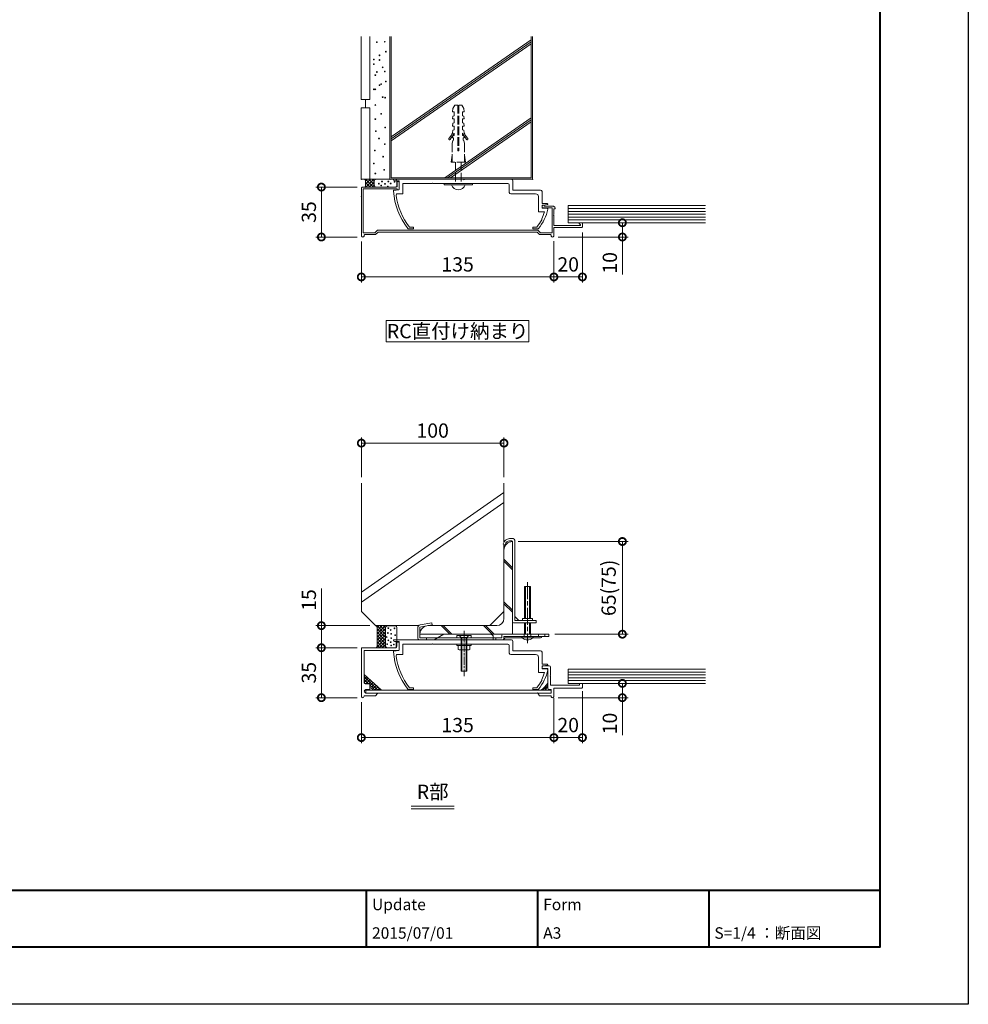
# Model space of a CAD drawing. Units: millimetres. Extents: x 0 to 1680, y 0 to 1188.
# Drawn here: x 1015 to 1680, y 0 to 690 of the extents above; entities that cross this region are included whole.
import ezdxf
from ezdxf.enums import TextEntityAlignment as Align

# ---------------------------------------------------------------- set-up
doc = ezdxf.new("R2010")
doc.units = ezdxf.units.MM
for name, pattern in [('AM_ISO02W050', [7.5, 6, -1.5]), ('AM_ISO08W050', [18, 12, -1.5, 3, -1.5]), ('AM_ISO08W050x2', [9, 6, -0.75, 1.5, -0.75])]:
    doc.linetypes.add(name, pattern=pattern)
for name, color, linetype, lineweight in [('AM_0', 7, 'Continuous', 18), ('AM_1', 14, 'Continuous', 40), ('AM_2', 40, 'Continuous', 9), ('AM_3', 6, 'AM_ISO02W050', 9), ('AM_5', 3, 'Continuous', 9), ('AM_7', 4, 'AM_ISO08W050', 9)]:
    doc.layers.add(name, color=color, linetype=linetype, lineweight=lineweight)
doc.layers.add('AM_VIEWS', color=1, linetype='Continuous', lineweight=25, plot=False)
doc.styles.add('ゴシック', font='txt')
doc.dimstyles.new('VF$0', dxfattribs={"dimtxt": 10, "dimasz": 10, "dimexe": 4, "dimexo": 4, "dimgap": 2.5, "dimtad": 3, "dimdsep": 46, "dimtxsty": 'ゴシック', "dimblk": 'DOTSMALL', "dimcen": 0, "dimclrd": 256, "dimclre": 256, "dimclrt": 2, "dimadec": 0, "dimazin": 2, "dimtp": 0.1, "dimtm": 0.1, "dimtfac": 0.71, "dimtmove": 0, "dimatfit": 3, "dimldrblk": 'OPEN30', "dimfxl": 1, "dimtfill": 1, "dimtfillclr": 256, "dimlwd": -1, "dimlwe": -1, "dimarcsym": 0})

# ---------------------------------------------------------------- blocks, each defined once
blk = doc.blocks.new('A1枠（1：4）DL用 New')
at = {"layer": 'AM_1'}
for p, q in [((-194.5, -128.5), (194.5, -128.5)), ((104.5, -128.5), (104.5, -138.5)), ((134.5, -128.5), (134.5, -138.5)), ((164.5, -128.5), (164.5, -138.5))]:
    blk.add_line(p, q, dxfattribs=at)
blk.add_lwpolyline([(-194.5, -138.5), (-194.5, 138.5), (194.5, 138.5), (194.5, -138.5)], close=True, dxfattribs=at)
at = {"layer": 'AM_VIEWS'}
blk.add_lwpolyline([(-210, -148.5), (-210, 148.5), (210, 148.5), (210, -148.5)], close=True, dxfattribs=at)
at = {"layer": 'AM_0', "style": 'ゴシック'}
for s, p in [('Update', (105.5, -131)), ('Form', (135.5, -131)), ('2015/07/01', (105.5, -136)), ('A3', (135.5, -136)), ('S=1/4 ：断面図', (165.5, -136))]:
    blk.add_text(s, height=2, dxfattribs=at).set_placement(p, align=Align.MIDDLE_LEFT)
blk = doc.blocks.new('躯体')
at = {"layer": 'AM_2'}
for p, q in [((0, 100), (0, 56)), ((6, 100), (6, 56)), ((20, 100), (20, 0)), ((21, 100), (21, 1)), ((21, 29.85), (119, 97.85)), ((119, 100), (119, 1)), ((120, 100), (120, 0)), ((21, 28.44), (119, 96.44)), ((21, 27.02), (119, 95.02)), ((0, 56), (6, 56)), ((3, 56), (3, 50)), ((0, 50), (6, 50)), ((0, 50), (0, 0)), ((6, 50), (6, 0)), ((58.47, 1), (119, 43)), ((60.51, 1), (119, 41.59)), ((62.55, 1), (119, 40.17)), ((0, 0), (120, 0)), ((21, 1), (119, 1))]:
    blk.add_line(p, q, dxfattribs=at)
for centre in [(16.4, 96.43), (10.9, 96.06), (8.71, 83.97), (12.73, 83.63), (12.74, 86.9), (17.13, 89.46), (8.7, 80.7), (14.94, 78.47), (9.81, 72.98), (10.9, 75.18), (16.4, 75.54), (8.7, 63.08), (9.81, 63.08), (12.73, 66.02), (13.84, 66.75), (17.13, 68.58), (14.93, 57.59), (16.77, 57.22), (9.8, 52.09), (9.8, 42.2), (13.83, 45.86), (16.76, 36.34), (10.17, 33.77), (12.37, 28.64), (16.4, 24.61), (9.44, 20.21), (15.3, 15.82), (8.7, 11.05), (16.03, 6.66), (9.8, 4.09)]:
    blk.add_circle(centre, 0.27, dxfattribs=at)
for p in [(0, 0), (0, 0), (20, 0), (119, 1), (120, 0), (0, -12)]:
    blk.add_point(p, dxfattribs=at)
blk = doc.blocks.new('B-706')
at = {"layer": 'AM_0'}
for p, q in [((-10, 1), (10, 1)), ((-10, 1), (-10, 0)), ((10, 1), (10, 0))]:
    blk.add_line(p, q, dxfattribs=at)
blk.add_arc((0, -0.41), 4.91, 16.6513, 163.3487, dxfattribs=at)
at = {"layer": 'AM_3'}
for p, q in [((-2, -15), (-2, 0)), ((2, -15), (2, 0)), ((-5, -15), (5, -15)), ((-4.4, -20), (-5, -15)), ((-4.4, -28), (-4.4, -15)), ((4.4, -28), (4.4, -15)), ((4.4, -20), (5, -15)), ((-0.4, -23), (0.4, -23)), ((-0.4, -55), (-0.4, -23)), ((0.4, -55), (0.4, -23)), ((-3.85, -30.2), (-4.4, -28)), ((-4, -32.1), (-3.35, -32.1)), ((-3.8, -33.6), (-4, -32.1)), ((-3.35, -30.5), (-3.85, -30.2)), ((-3.8, -33.6), (-3, -33.6)), ((-3.35, -32.1), (-3.35, -30.5)), ((-3, -35.4), (-3, -33.6)), ((3, -35.4), (3, -33.6)), ((3, -33.6), (3.8, -33.6)), ((3.35, -30.5), (3.85, -30.2)), ((3.35, -32.1), (3.35, -30.5)), ((3.35, -32.1), (4, -32.1)), ((3.8, -33.6), (4, -32.1)), ((3.85, -30.2), (4.4, -28)), ((-4, -40.33), (-3, -40.33)), ((-3.75, -42.33), (-4, -40.33)), ((-3.75, -37.4), (-3.98, -35.56)), ((-3, -37.7), (-3.75, -37.4)), ((-3, -40.33), (-3, -37.7)), ((3, -37.7), (3.75, -37.4)), ((3, -40.33), (3, -37.7)), ((3, -40.33), (4, -40.33)), ((3.75, -37.4), (3.98, -35.56)), ((3.75, -42.33), (4, -40.33)), ((-4, -45.27), (-3, -45.27)), ((-3.75, -47.27), (-4, -45.27)), ((-3, -42.63), (-3.75, -42.33)), ((-3, -47.57), (-3.75, -47.27)), ((-3, -45.27), (-3, -42.63)), ((-3, -50.2), (-3, -47.57)), ((3, -42.63), (3.75, -42.33)), ((3, -45.27), (3, -42.63)), ((3, -45.27), (4, -45.27)), ((3, -47.57), (3.75, -47.27)), ((3, -50.2), (3, -47.57)), ((3.75, -47.27), (4, -45.27)), ((-3.75, -52.5), (-4.1, -50.2)), ((-4.1, -50.2), (-3, -50.2)), ((-2.5, -55), (-3.75, -52.5)), ((-2.5, -55), (-0.4, -55)), ((0.4, -55), (2.5, -55)), ((2.5, -55), (3.75, -52.5)), ((3, -50.2), (4.1, -50.2)), ((3.75, -52.5), (4.1, -50.2))]:
    blk.add_line(p, q, dxfattribs=at)
for centre, radius, start, end in [((-6.19, -31.19), 0.5, 37.40801, 217.40801), ((-30.02, -49.42), 29.5, 28.01562, 37.40801), ((-30.02, -49.42), 30.5, 27.62583, 37.40801), ((30.02, -49.42), 30.5, 142.59199, 152.37417), ((30.02, -49.42), 29.5, 142.59199, 151.98439), ((6.19, -31.19), 0.5, 322.59199, 142.59199)]:
    blk.add_arc(centre, radius, start, end, dxfattribs=at)
blk = doc.blocks.new('_DotSmall')
at = {"color": 0, "linetype": 'ByBlock', "const_width": 0.5}
blk.add_lwpolyline([(-0.0625, 0, 1), (0.0625, 0, 1)], format="xyb", close=True, dxfattribs=at)
blk = doc.blocks.new('*D46')
at = {"layer": 'AM_5', "transparency": 16777216}
for p, q in [((1409.5, 541.2), (1409.5, 506)), ((1389.5, 535), (1389.5, 506)), ((1389.5, 510), (1409.5, 510))]:
    blk.add_line(p, q, dxfattribs=at)
at = {"layer": 'Defpoints', "color": 0, "transparency": 16777216}
for p in [(1389.5, 539), (1409.5, 545.2), (1409.5, 510)]:
    blk.add_point(p, dxfattribs=at)
at = {"layer": 'AM_5', "transparency": 16777216, "xscale": 10, "yscale": 10, "zscale": 10, "rotation": 180}
blk.add_blockref('_DotSmall', (1389.5, 510), dxfattribs=at)
at = {"layer": 'AM_5', "transparency": 16777216, "xscale": 10, "yscale": 10, "zscale": 10}
blk.add_blockref('_DotSmall', (1409.5, 510), dxfattribs=at)
at = {"layer": 'AM_5', "color": 2, "transparency": 16777216, "insert": (1399.5, 517.5), "char_height": 10, "attachment_point": 5, "style": 'ゴシック', "bg_fill": 3, "box_fill_scale": 1.1, "bg_fill_color": 256, "bg_fill_true_color": 13158600, "bg_fill_transparency": 0}
blk.add_mtext('20', dxfattribs=at)
blk = doc.blocks.new('_Open30')
at = {"color": 0, "linetype": 'ByBlock', "lineweight": -2}
for p, q in [((-1, 0.268), (0, 0)), ((0, 0), (-1, -0.268)), ((0, 0), (-1, 0))]:
    blk.add_line(p, q, dxfattribs=at)
blk = doc.blocks.new('*D47')
at = {"layer": 'AM_5', "transparency": 16777216}
for p, q in [((1254.5, 534.9), (1254.5, 506)), ((1389.5, 535), (1389.5, 506)), ((1254.5, 510), (1389.5, 510))]:
    blk.add_line(p, q, dxfattribs=at)
at = {"layer": 'Defpoints', "color": 0, "transparency": 16777216}
for p in [(1254.5, 538.9), (1389.5, 539), (1389.5, 510)]:
    blk.add_point(p, dxfattribs=at)
at = {"layer": 'AM_5', "transparency": 16777216, "xscale": 10, "yscale": 10, "zscale": 10, "rotation": 180}
blk.add_blockref('_DotSmall', (1254.5, 510), dxfattribs=at)
at = {"layer": 'AM_5', "transparency": 16777216, "xscale": 10, "yscale": 10, "zscale": 10}
blk.add_blockref('_DotSmall', (1389.5, 510), dxfattribs=at)
at = {"layer": 'AM_5', "color": 2, "transparency": 16777216, "insert": (1322, 517.5), "char_height": 10, "attachment_point": 5, "style": 'ゴシック', "bg_fill": 3, "box_fill_scale": 1.1, "bg_fill_color": 256, "bg_fill_true_color": 13158600, "bg_fill_transparency": 0}
blk.add_mtext('135', dxfattribs=at)
blk = doc.blocks.new('*D48')
at = {"layer": 'AM_5', "transparency": 16777216}
for p, q in [((1251.5, 573), (1222.5, 573)), ((1226.5, 573), (1226.5, 538)), ((1251.5, 538), (1222.5, 538))]:
    blk.add_line(p, q, dxfattribs=at)
at = {"layer": 'Defpoints', "color": 0, "transparency": 16777216}
for p in [(1255.5, 573), (1226.5, 538), (1255.5, 538)]:
    blk.add_point(p, dxfattribs=at)
at = {"layer": 'AM_5', "transparency": 16777216, "xscale": 10, "yscale": 10, "zscale": 10}
for p, rotation in [((1226.5, 573), 90), ((1226.5, 538), 270)]:
    blk.add_blockref('_DotSmall', p, dxfattribs=dict(at, rotation=rotation))
at = {"layer": 'AM_5', "color": 2, "transparency": 16777216, "insert": (1219, 555.5), "char_height": 10, "attachment_point": 5, "rotation": 90, "style": 'ゴシック', "bg_fill": 3, "box_fill_scale": 1.1, "bg_fill_color": 256, "bg_fill_true_color": 13158600, "bg_fill_transparency": 0}
blk.add_mtext('35', dxfattribs=at)
blk = doc.blocks.new('*D49')
at = {"layer": 'AM_5', "transparency": 16777216}
for p, q in [((1437.5, 548), (1437.5, 538)), ((1392.5, 538), (1441.5, 538)), ((1437.5, 538), (1437.5, 511.78))]:
    blk.add_line(p, q, dxfattribs=at)
at = {"layer": 'Defpoints', "color": 0, "transparency": 16777216}
for p in [(1409.5, 548), (1388.5, 538), (1437.5, 538)]:
    blk.add_point(p, dxfattribs=at)
at = {"layer": 'AM_5', "transparency": 16777216, "xscale": 10, "yscale": 10, "zscale": 10}
for p, rotation in [((1437.5, 548), 90), ((1437.5, 538), 270)]:
    blk.add_blockref('_DotSmall', p, dxfattribs=dict(at, rotation=rotation))
at = {"layer": 'AM_5', "color": 2, "transparency": 16777216, "insert": (1430, 519.89), "char_height": 10, "attachment_point": 5, "rotation": 90, "style": 'ゴシック', "bg_fill": 3, "box_fill_scale": 1.1, "bg_fill_color": 256, "bg_fill_true_color": 13158600, "bg_fill_transparency": 0}
blk.add_mtext('10', dxfattribs=at)
blk = doc.blocks.new('*D50')
at = {"layer": 'AM_5', "transparency": 16777216}
for p, q in [((1389.5, 214.75), (1389.5, 183)), ((1409.5, 219.5), (1409.5, 183)), ((1389.5, 187), (1409.5, 187))]:
    blk.add_line(p, q, dxfattribs=at)
at = {"layer": 'Defpoints', "color": 0, "transparency": 16777216}
for p in [(1409.5, 223.5), (1389.5, 218.75), (1409.5, 187)]:
    blk.add_point(p, dxfattribs=at)
at = {"layer": 'AM_5', "transparency": 16777216, "xscale": 10, "yscale": 10, "zscale": 10, "rotation": 180}
blk.add_blockref('_DotSmall', (1389.5, 187), dxfattribs=at)
at = {"layer": 'AM_5', "transparency": 16777216, "xscale": 10, "yscale": 10, "zscale": 10}
blk.add_blockref('_DotSmall', (1409.5, 187), dxfattribs=at)
at = {"layer": 'AM_5', "color": 2, "transparency": 16777216, "insert": (1399.5, 194.5), "char_height": 10, "attachment_point": 5, "style": 'ゴシック', "bg_fill": 3, "box_fill_scale": 1.1, "bg_fill_color": 256, "bg_fill_true_color": 13158600, "bg_fill_transparency": 0}
blk.add_mtext('20', dxfattribs=at)
blk = doc.blocks.new('*D51')
at = {"layer": 'AM_5', "transparency": 16777216}
for p, q in [((1254.5, 211.9), (1254.5, 183)), ((1389.5, 211.9), (1389.5, 183)), ((1254.5, 187), (1389.5, 187))]:
    blk.add_line(p, q, dxfattribs=at)
at = {"layer": 'Defpoints', "color": 0, "transparency": 16777216}
for p in [(1254.5, 215.9), (1389.5, 215.9), (1389.5, 187)]:
    blk.add_point(p, dxfattribs=at)
at = {"layer": 'AM_5', "transparency": 16777216, "xscale": 10, "yscale": 10, "zscale": 10, "rotation": 180}
blk.add_blockref('_DotSmall', (1254.5, 187), dxfattribs=at)
at = {"layer": 'AM_5', "transparency": 16777216, "xscale": 10, "yscale": 10, "zscale": 10}
blk.add_blockref('_DotSmall', (1389.5, 187), dxfattribs=at)
at = {"layer": 'AM_5', "color": 2, "transparency": 16777216, "insert": (1322, 194.5), "char_height": 10, "attachment_point": 5, "style": 'ゴシック', "bg_fill": 3, "box_fill_scale": 1.1, "bg_fill_color": 256, "bg_fill_true_color": 13158600, "bg_fill_transparency": 0}
blk.add_mtext('135', dxfattribs=at)
blk = doc.blocks.new('*D52')
at = {"layer": 'AM_5', "transparency": 16777216}
for p, q in [((1226.5, 265.5), (1226.5, 291.46)), ((1260.5, 265.5), (1222.5, 265.5)), ((1226.5, 250), (1226.5, 265.5)), ((1251.5, 250), (1222.5, 250))]:
    blk.add_line(p, q, dxfattribs=at)
at = {"layer": 'Defpoints', "color": 0, "transparency": 16777216}
for p in [(1226.5, 265.5), (1264.5, 265.5), (1255.5, 250)]:
    blk.add_point(p, dxfattribs=at)
at = {"layer": 'AM_5', "transparency": 16777216, "xscale": 10, "yscale": 10, "zscale": 10}
for p, rotation in [((1226.5, 265.5), 90), ((1226.5, 250), 270)]:
    blk.add_blockref('_DotSmall', p, dxfattribs=dict(at, rotation=rotation))
at = {"layer": 'AM_5', "color": 2, "transparency": 16777216, "insert": (1219, 283.48), "char_height": 10, "attachment_point": 5, "rotation": 90, "style": 'ゴシック', "bg_fill": 3, "box_fill_scale": 1.1, "bg_fill_color": 256, "bg_fill_true_color": 13158600, "bg_fill_transparency": 0}
blk.add_mtext('15', dxfattribs=at)
blk = doc.blocks.new('*D53')
at = {"layer": 'AM_5', "transparency": 16777216}
for p, q in [((1251.5, 250), (1222.5, 250)), ((1226.5, 250), (1226.5, 215)), ((1251.5, 215), (1222.5, 215))]:
    blk.add_line(p, q, dxfattribs=at)
at = {"layer": 'Defpoints', "color": 0, "transparency": 16777216}
for p in [(1255.5, 250), (1226.5, 215), (1255.5, 215)]:
    blk.add_point(p, dxfattribs=at)
at = {"layer": 'AM_5', "transparency": 16777216, "xscale": 10, "yscale": 10, "zscale": 10}
for p, rotation in [((1226.5, 250), 90), ((1226.5, 215), 270)]:
    blk.add_blockref('_DotSmall', p, dxfattribs=dict(at, rotation=rotation))
at = {"layer": 'AM_5', "color": 2, "transparency": 16777216, "insert": (1219, 232.5), "char_height": 10, "attachment_point": 5, "rotation": 90, "style": 'ゴシック', "bg_fill": 3, "box_fill_scale": 1.1, "bg_fill_color": 256, "bg_fill_true_color": 13158600, "bg_fill_transparency": 0}
blk.add_mtext('35', dxfattribs=at)
blk = doc.blocks.new('*D54')
at = {"layer": 'AM_5', "transparency": 16777216}
for p, q in [((1413.5, 225), (1441.5, 225)), ((1437.5, 225), (1437.5, 215)), ((1392.5, 215), (1441.5, 215)), ((1437.5, 215), (1437.5, 188.78))]:
    blk.add_line(p, q, dxfattribs=at)
at = {"layer": 'Defpoints', "color": 0, "transparency": 16777216}
for p in [(1409.5, 225), (1388.5, 215), (1437.5, 215)]:
    blk.add_point(p, dxfattribs=at)
at = {"layer": 'AM_5', "transparency": 16777216, "xscale": 10, "yscale": 10, "zscale": 10}
for p, rotation in [((1437.5, 225), 90), ((1437.5, 215), 270)]:
    blk.add_blockref('_DotSmall', p, dxfattribs=dict(at, rotation=rotation))
at = {"layer": 'AM_5', "color": 2, "transparency": 16777216, "insert": (1430, 196.89), "char_height": 10, "attachment_point": 5, "rotation": 90, "style": 'ゴシック', "bg_fill": 3, "box_fill_scale": 1.1, "bg_fill_color": 256, "bg_fill_true_color": 13158600, "bg_fill_transparency": 0}
blk.add_mtext('10', dxfattribs=at)
blk = doc.blocks.new('*D55')
at = {"layer": 'AM_5', "transparency": 16777216}
for p, q in [((1364.5, 324.5), (1441.5, 324.5)), ((1437.5, 259.5), (1437.5, 324.5)), ((1390.25, 259.5), (1441.5, 259.5))]:
    blk.add_line(p, q, dxfattribs=at)
at = {"layer": 'Defpoints', "color": 0, "transparency": 16777216}
for p in [(1360.5, 324.5), (1437.5, 324.5), (1386.25, 259.5)]:
    blk.add_point(p, dxfattribs=at)
at = {"layer": 'AM_5', "transparency": 16777216, "xscale": 10, "yscale": 10, "zscale": 10}
for p, rotation in [((1437.5, 324.5), 90), ((1437.5, 259.5), 270)]:
    blk.add_blockref('_DotSmall', p, dxfattribs=dict(at, rotation=rotation))
at = {"layer": 'AM_5', "color": 2, "transparency": 16777216, "insert": (1429.16, 292), "char_height": 10, "attachment_point": 5, "rotation": 90, "style": 'ゴシック', "bg_fill": 3, "box_fill_scale": 1.1, "bg_fill_color": 256, "bg_fill_true_color": 13158600, "bg_fill_transparency": 0}
blk.add_mtext('65(75)', dxfattribs=at)
blk = doc.blocks.new('*D56')
at = {"layer": 'AM_5', "transparency": 16777216}
for p, q in [((1254.5, 369.5), (1254.5, 397.5)), ((1354.5, 369.5), (1354.5, 397.5)), ((1254.5, 393.5), (1354.5, 393.5))]:
    blk.add_line(p, q, dxfattribs=at)
at = {"layer": 'Defpoints', "color": 0, "transparency": 16777216}
for p in [(1354.5, 393.5), (1254.5, 365.5), (1354.5, 365.5)]:
    blk.add_point(p, dxfattribs=at)
at = {"layer": 'AM_5', "transparency": 16777216, "xscale": 10, "yscale": 10, "zscale": 10, "rotation": 180}
blk.add_blockref('_DotSmall', (1254.5, 393.5), dxfattribs=at)
at = {"layer": 'AM_5', "transparency": 16777216, "xscale": 10, "yscale": 10, "zscale": 10}
blk.add_blockref('_DotSmall', (1354.5, 393.5), dxfattribs=at)
at = {"layer": 'AM_5', "color": 2, "transparency": 16777216, "insert": (1304.5, 401), "char_height": 10, "attachment_point": 5, "style": 'ゴシック', "bg_fill": 3, "box_fill_scale": 1.1, "bg_fill_color": 256, "bg_fill_true_color": 13158600, "bg_fill_transparency": 0}
blk.add_mtext('100', dxfattribs=at)
blk = doc.blocks.new('M4×35トラス小ねじ')
at = {"layer": 'AM_0'}
for p, q in [((2, 35), (-2, 35)), ((-2, 35), (-2, 12.5)), ((-1.5, 35), (-1.5, 12.5)), ((1.5, 35), (1.5, 12.5)), ((2, 35), (2, 12.5)), ((-2, 9.5), (-2, 1.5)), ((-1.5, 9.5), (-1.5, 1.5)), ((1.5, 9.5), (1.5, 1.5)), ((2, 9.5), (2, 1.5)), ((-4, 0), (-4, -0.5)), ((4, 0), (4, -0.5))]:
    blk.add_line(p, q, dxfattribs=at)
for start, end in [(216.8699, 224.427), (224.427, 315.573), (315.573, 323.1301)]:
    blk.add_arc((0, 2.5), 5, start, end, dxfattribs=at)
at = {"layer": 'AM_7'}
blk.add_line((0, 38.08), (0, -4.73), dxfattribs=at)
blk = doc.blocks.new('L-65×65×6アングル')
at = {"layer": 'AM_0'}
for p, q in [((0, 65), (0, 0)), ((-6, 59), (-6, 11)), ((-6, 52.51), (0, 46.51)), ((-6, 51.1), (0, 45.1)), ((-6, 22.81), (0, 16.81)), ((-6, 21.4), (0, 15.4)), ((-65, 0), (0, 0)), ((-59.33, 6), (-11, 6)), ((-50, 6), (-44, 0)), ((-48.59, 6), (-42.59, 0)), ((-20.3, 6), (-14.3, 0)), ((-18.89, 6), (-12.89, 0))]:
    blk.add_line(p, q, dxfattribs=at)
for centre, radius, start, end in [((0, 59), 6, 90, 180.00001), ((-11, 11), 5, 270, 0), ((-59, 0), 6, 90, 178.64786)]:
    blk.add_arc(centre, radius, start, end, dxfattribs=at)
at = {"layer": 'AM_2'}
blk.add_line((-6, 62.54), (-6, 59), dxfattribs=at)
blk = doc.blocks.new('皿小ねじ')
at = {"layer": 'AM_0'}
for p, q in [((-5, 0), (-5, -1.5)), ((-5, 0), (5, 0)), ((-3, -0.3), (-3, 0)), ((3, 0), (-3, 0)), ((3, -0.3), (3, 0)), ((5, 0), (5, -1.5)), ((-5, -1.5), (5, -1.5)), ((-2, -1.3), (-3, -0.3)), ((-2, -1.5), (-2, -1.3)), ((-2, -1.3), (2, -1.3)), ((-2, -25), (-2, -1.5)), ((-1.5, -25), (-1.5, -1.3)), ((1.5, -25), (1.5, -1.3)), ((2, -1.3), (3, -0.3)), ((2, -1.5), (2, -1.3)), ((2, -25), (2, -1.5)), ((2, -25), (-2, -25))]:
    blk.add_line(p, q, dxfattribs=at)
blk = doc.blocks.new('M4ナット')
at = {"layer": 'AM_0'}
for p, q in [((-5, 0), (-5, -0.8)), ((5, 0), (5, -0.8)), ((5, -0.8), (-5, -0.8)), ((-4.04, -3.69), (-4.04, -0.8)), ((-3.5, -4), (-4.04, -3.69)), ((-3.5, -4), (3.5, -4)), ((-2, -3.69), (-2, -0.8)), ((2, -3.69), (2, -0.8)), ((3.5, -4), (4.04, -3.69)), ((4.04, -3.69), (4.04, -0.8))]:
    blk.add_line(p, q, dxfattribs=at)
for centre, radius, start, end in [((-3.02, -2.18), 1.82, 269.99999, 304.05545), ((0, 2.55), 6.55, 252.23267, 287.76732), ((3.02, -2.18), 1.82, 235.94454, 270)]:
    blk.add_arc(centre, radius, start, end, dxfattribs=at)
blk = doc.blocks.new('固定金具(135)A断面')
at = {"layer": 'AM_0'}
for p, q in [((-49.5, 0), (-0.3, 0)), ((-49.5, 0), (-49.5, -0.2)), ((-49.5, -0.2), (-49.5, -0.2)), ((-48.7, -1), (-45.5, -1)), ((-45.5, -1), (-45.5, -7.2)), ((-43, -3), (-22.3, -3)), ((-43, -3), (-43, -10.2)), ((-22.3, -3), (-22, -2.7)), ((-22, -2.7), (-21.7, -3)), ((-21.7, -3), (30.7, -3)), ((-0.3, 0), (0, -0.3)), ((-0.3, 0), (0, -0.3)), ((0, -0.3), (0.3, 0)), ((0, -0.3), (0.3, 0)), ((0.3, 0), (33.2, 0)), ((31.7, -4), (31.7, -9.2)), ((34.2, -1), (34.2, -7.7)), ((-49, -7.7), (-47.5, -7.7)), ((-47.5, -7.7), (-45.5, -7.2)), ((-46.64, -10.2), (-43, -10.2)), ((32.7, -10.2), (50.2, -10.2)), ((34.2, -7.7), (53.7, -7.7)), ((52.2, -12.2), (52.2, -22.8)), ((54.7, -8.7), (54.7, -17.1)), ((54.7, -17.1), (58.4, -17.1)), ((54.7, -18.1), (54.7, -20.3)), ((54.7, -18.1), (55.7, -18.1)), ((58.2, -20.3), (54.7, -20.3)), ((55.7, -18.1), (58.44, -17.7)), ((56.38, -22.8), (52.2, -22.8)), ((-38.28, -33.5), (-35.5, -33.5)), ((-35.5, -33.5), (-35.5, -34.7)), ((48.2, -33.5), (50.98, -33.5)), ((48.2, -33.5), (48.2, -34.7)), ((54.42, -27.8), (54.42, -28.45)), ((-39, -34.7), (-35.5, -34.7)), ((48.2, -34.7), (51.7, -34.7))]:
    blk.add_line(p, q, dxfattribs=at)
for centre, radius, start, end in [((-48.7, -0.2), 0.8, 180.00001, 270), ((30.7, -4), 1, 0, 90), ((33.2, -1), 1, 0, 90), ((-49, -8.2), 0.5, 90, 184.69836), ((0.33, -4.15), 50, 184.69836, 217.38066), ((-46.64, -11.2), 1, 90, 188.54098), ((0.33, -4.15), 48.5, 188.54097, 217.24269), ((32.7, -9.2), 1, 180.00001, 270), ((50.2, -12.2), 2, 0, 90), ((53.7, -8.7), 1, 0, 90), ((58.2, -20.8), 0.5, 348.73723, 90), ((58.4, -17.4), 0.3, 278.36005, 90), ((29.27, -15.04), 30, 319.49972, 348.73723), ((29.27, -15.04), 28.2, 333.09327, 344.02401), ((-39, -34.2), 0.5, 217.38066, 270), ((29.27, -15.04), 28.5, 319.63323, 331.92808), ((51.7, -34.2), 0.5, 270, 319.49972)]:
    blk.add_arc(centre, radius, start, end, dxfattribs=at)
blk = doc.blocks.new('固定金具B')
at = {"layer": 'AM_0'}
for p, q in [((-64.85, 6.55), (-56.65, 8)), ((-56.65, 8), (-56.39, 6.52)), ((-66.5, 4.58), (-66.5, -2.5)), ((-65, 5), (-56.39, 6.52)), ((-65, 5), (-65, -2.5)), ((-55, -4), (-48.07, 0)), ((-48.07, 0), (-15.5, 0)), ((-6.5, 0), (25.5, 0)), ((8.25, 0), (8.25, -1.5)), ((12.75, 0), (12.75, -1.5)), ((18.25, 0), (18.25, -1.5)), ((22.75, 0), (22.75, -1.5)), ((25.5, 0), (25.5, -1.5)), ((-65, -2.5), (-52.4, -2.5)), ((-65, -4), (-7, -4)), ((-60.25, -2.5), (-60.25, -4)), ((-52.4, -2.5), (-13.5, -2.5)), ((-13.5, -2), (-13.5, -4)), ((-13.5, -2.5), (-7.5, -2.5)), ((-11.75, -2.5), (-11.75, -4)), ((-7.5, -2.5), (-7.5, -1)), ((-6.29, -3.71), (-5.09, -2.5)), ((-6, -1.5), (-6, -3)), ((-6, -1.5), (25.5, -1.5)), ((-5.09, -2.5), (19.5, -2.5)), ((21.5, -1.5), (21.5, -1.5))]:
    blk.add_line(p, q, dxfattribs=at)
for centre, radius, start, end in [((-64.5, 4.58), 2, 100, 180.00001), ((-15.5, -2), 2, 0, 90), ((-65, -2.5), 1.5, 180.00001, 270), ((-6.5, -1), 1, 90, 180.00001), ((-7, -3), 1, 270, 0), ((19.5, -1.5), 1, 270, 0)]:
    blk.add_arc(centre, radius, start, end, dxfattribs=at)
blk = doc.blocks.new('固定金具C')
at = {"layer": 'AM_0'}
for p, q in [((-2.08, 67), (0.5, 67)), ((-2.08, 65.5), (-0.5, 65.5)), ((0, 65), (0, 9)), ((1.5, 66), (1.5, 9.5)), ((1, 8), (16.5, 8)), ((1.5, 12.5), (4.5, 9.5)), ((1.5, 9.5), (16.5, 9.5)), ((7, 11), (7, 10)), ((7, 11), (14, 11)), ((14, 11), (14, 10)), ((16.5, 9.5), (16.5, 8))]:
    blk.add_line(p, q, dxfattribs=at)
for centre, radius, start, end in [((-5.75, 63.25), 0.75, 180.00001, 348.46303), ((-2.08, 62.5), 4.5, 90, 168.46304), ((-2.08, 62.5), 3, 90, 168.46304), ((-0.5, 65), 0.5, 0, 90), ((0.5, 66), 1, 0, 90), ((1, 9), 1, 179.99999, 270), ((6.5, 10), 0.5, 270, 0), ((14.5, 10), 0.5, 179.99999, 270)]:
    blk.add_arc(centre, radius, start, end, dxfattribs=at)
blk = doc.blocks.new('バックアップ材')
at = {"layer": 'AM_2'}
for p, q in [((-8, 14), (-8, 1.5)), ((-6.5, 15.5), (-1.5, 15.5)), ((0, 14), (0, 1.5)), ((-6.5, 0), (-1.5, 0))]:
    blk.add_line(p, q, dxfattribs=at)
for centre in [(-6.08, 13.87), (-1.8, 13.72), (-7.27, 7.66), (-6.38, 10.47), (-4.46, 12.54), (-4.16, 9.88), (-4.01, 6.78), (-1.35, 8.99), (-6.82, 2.64), (-6.08, 5.3), (-4.46, 3.97), (-4.16, 1.75), (-2.24, 2.34)]:
    blk.add_circle(centre, 0.27, dxfattribs=at)
for centre, start, end in [((-6.5, 14), 90, 180.00001), ((-1.5, 14), 0, 90), ((-6.5, 1.5), 179.99999, 270), ((-1.5, 1.5), 270, 0)]:
    blk.add_arc(centre, 1.5, start, end, dxfattribs=at)
blk = doc.blocks.new('シール+バックアップ材')
at = {"layer": 'AM_2'}
for p, q in [((-15, 15.5), (-15, 15.5)), ((-14, 9.82), (-8.32, 15.5)), ((-14, 12.06), (-10.56, 15.5)), ((-14, 14.31), (-12.81, 15.5)), ((-14, 14.5), (-14, 1)), ((-8, 9.51), (-13.99, 15.5)), ((-8, 11.76), (-11.74, 15.5)), ((-8, 14), (-9.5, 15.5)), ((-8, 14), (-8, 1.5)), ((-7.12, 15.37), (-7.25, 15.5)), ((-14, 7.57), (-8, 13.57)), ((-8, 7.27), (-14, 13.27)), ((-14, 5.33), (-8, 11.33)), ((-8, 5.02), (-14, 11.02)), ((-14, 3.08), (-8, 9.08)), ((-8, 2.78), (-14, 8.78)), ((-14.84, 0), (-14.82, 0.02)), ((-14.2, 0), (-14.4, 0.2)), ((-14.02, 0.82), (-8, 6.84)), ((-7.47, 0), (-14, 6.53)), ((-9.71, 0), (-14, 4.29)), ((-11.96, 0), (-14, 2.04)), ((-12.59, 0), (-8, 4.59)), ((-10.35, 0), (-8, 2.35)), ((-8.1, 0), (-7.61, 0.49))]:
    blk.add_line(p, q, dxfattribs=at)
for centre, start, end in [((-15, 14.5), 0, 90), ((-15, 1), 270, 0)]:
    blk.add_arc(centre, 1, start, end, dxfattribs=at)
at = {"layer": 'AM_0'}
blk.add_blockref('バックアップ材', (0, 0), dxfattribs=at)
blk = doc.blocks.new('EX-912')
at = {"layer": 'AM_0'}
for p, q in [((-6.3, 18.2), (-6.3, 17.2)), ((-6.3, 17.2), (-2.3, 17.2)), ((-5.3, 19.2), (-1.3, 19.2)), ((-2.3, 17.2), (-2.3, 3.5)), ((-0.3, 18.2), (-0.3, 12.5)), ((-0.6, 12.2), (-0.3, 12.5)), ((-0.6, 12.2), (-0.3, 11.9)), ((-0.3, 11.9), (-0.3, 5.5)), ((-8, -2), (-9.3, 0)), ((-9.3, 0), (0, 0)), ((0, 2.5), (-1.3, 2.5)), ((-0.3, 5.5), (20, 5.5)), ((0, 2.5), (0, 0)), ((2, 3.5), (21.5, 3.5)), ((2, 3.5), (2, -2.2)), ((20, 6.8), (20, 5.5)), ((20, 6.8), (22, 6.8)), ((22, 6.8), (22, 4)), ((-8, -2), (0, -2)), ((0, -2), (0, -2.2))]:
    blk.add_line(p, q, dxfattribs=at)
for centre, radius, start, end in [((-5.3, 18.2), 1, 90, 180.00001), ((-1.3, 18.2), 1, 0, 90), ((-1.3, 3.5), 1, 180.00001, 270), ((21.5, 4), 0.5, 270, 0), ((1, -2.2), 1, 179.99999, 0.00004)]:
    blk.add_arc(centre, radius, start, end, dxfattribs=at)
blk.add_point((-9.3, 0), dxfattribs=at)
blk.add_point((-9.3, 0), dxfattribs=at)
blk = doc.blocks.new('EX-1109')
at = {"layer": 'AM_0'}
for p, q in [((-2, 1.5), (-2, -32)), ((-1.5, 2), (22.5, 2)), ((0, 0), (24, 0)), ((0, 0), (0, -22.3)), ((22.5, 6), (22.5, 2)), ((22.5, 6), (24, 6)), ((24.5, 5.5), (24.5, 0.5)), ((1, -23.3), (4, -23.3)), ((1.25, -27.3), (4, -27.3)), ((4, -23.3), (4, -27.3)), ((0, -31.8), (0, -32)), ((0, -31.8), (8, -31.8)), ((1.25, -29.8), (9.1, -29.8)), ((8, -31.8), (9.26, -30.12))]:
    blk.add_line(p, q, dxfattribs=at)
for centre, radius, start, end in [((-1.5, 1.5), 0.5, 90, 180.00001), ((24, 5.5), 0.5, 0, 90), ((24, 0.5), 0.5, 270, 0), ((1, -22.3), 1, 180, 270), ((1.25, -28.55), 1.25, 90, 270), ((-1, -32), 1, 179.99996, 0.00001), ((9.1, -30), 0.2, 323.13008, 90)]:
    blk.add_arc(centre, radius, start, end, dxfattribs=at)
blk = doc.blocks.new('R雨切り135')
at = {"linetype": 'Continuous'}
h = blk.add_hatch(dxfattribs=at)
h.set_pattern_fill('_USER', scale=1.5, angle=45, style=0, double=1, pattern_type=0)
h.set_pattern_definition([(45, (-598.6964, -201.8179), (-1.06066, 1.06066), []), (135, (-598.6964, -201.8179), (-1.06066, -1.06066), [])])
edge = h.paths.add_edge_path()
edge.add_arc((1, -22.3), 1, 180, 270)
edge.add_line((1, -23.3), (4, -23.3))
edge.add_line((4, -23.3), (4, -24.92))
edge.add_arc((3.89, -27.92), 3, 2.33488, 87.8166, ccw=False)
edge.add_line((6.88, -27.8), (12.07, -27.8))
edge.add_line((12.07, -27.8), (0, -16.83))
edge.add_line((0, -16.83), (0, -22.3))
at = {"color": 7, "linetype": 'Continuous'}
for p, q in [((125.68, -27.8), (124.96, -27.08)), ((125.28, -27.8), (128.7, -24.38)), ((127.03, -26.86), (126.11, -25.94)), ((127.75, -25.79), (126.97, -25)), ((128.67, -24.9), (127.78, -24.02)), ((128.7, -23.14), (128.56, -23)), ((1.25, -29.8), (9.3, -29.8))]:
    blk.add_line(p, q, dxfattribs=at)
for centre, radius, start, end in [((3.89, -27.92), 3, 2.33488, 87.8166), ((3.89, -27.92), 2, 3.50353, 86.7239), ((104.37, -5.26), 30, 311.29083, 324.18306), ((128.96, -27.38), 2, 97.59047, 192.13613), ((128.96, -27.38), 1.5, 100.14395, 196.27891)]:
    blk.add_arc(centre, radius, start, end, dxfattribs=at)
at = {"layer": 'AM_0'}
for p, q in [((12.07, -27.8), (0, -16.83)), ((1.25, -27.8), (131, -27.8)), ((1.25, -29.8), (1.25, -27.8)), ((1.25, -29.8), (131, -29.8))]:
    blk.add_line(p, q, dxfattribs=at)
for name, p in [('EX-1109', (0, 0)), ('EX-912', (131, -29.8))]:
    blk.add_blockref(name, p, dxfattribs=at)
blk = doc.blocks.new('雨切NK-135')
at = {"layer": 'AM_0'}
for p, q in [((-72, -6.6), (-72, -39.6)), ((-71, -5.6), (-47.5, -5.6)), ((-70.7, -6.9), (-46.8, -6.9)), ((-70.7, -6.9), (-70.7, -37.6)), ((-47, -1.6), (-46.5, -1.6)), ((-47, -1.6), (-47, -5.1)), ((-46.8, -6.9), (-46.8, -7.6)), ((-45.5, -2.6), (-45.5, -7.1)), ((-46.8, -7.6), (-46, -7.6)), ((54.7, -19.11), (54.7, -20.2)), ((54.7, -19.9), (54.7, -20.2)), ((54.7, -20.2), (61.7, -20.2)), ((54.85, -18.75), (55.25, -18.35)), ((55.61, -18.2), (56.2, -18.2)), ((56.2, -18.2), (56.2, -18.9)), ((56.2, -18.9), (62.5, -18.9)), ((61.7, -20.2), (61.7, -37.6)), ((63, -19.4), (63.09, -19.4)), ((63.56, -19.73), (63.8, -20.4)), ((63.8, -20.4), (63.8, -20.9)), ((62.7, -25.2), (63, -24.9)), ((62.7, -25.2), (63, -25.5)), ((63, -20.9), (63.8, -20.9)), ((63, -20.9), (63, -24.9)), ((63, -25.5), (63, -32.6)), ((63, -32.6), (81.7, -32.6)), ((63, -33.9), (63, -39.6)), ((63, -33.9), (82.5, -33.9)), ((80.79, -31.11), (81.7, -32.02)), ((81, -30.6), (83, -30.6)), ((81.7, -32.02), (81.7, -32.6)), ((83, -30.6), (83, -33.4)), ((-70.7, -37.6), (-62.54, -37.6)), ((-70, -39.4), (-70, -39.6)), ((-69.5, -38.9), (-62, -38.9)), ((-62.54, -37.6), (-60.74, -35.8)), ((-62, -38.9), (-60.2, -37.1)), ((-60.74, -35.8), (51.74, -35.8)), ((-60.2, -37.1), (51.2, -37.1)), ((51.2, -37.1), (53, -38.9)), ((51.74, -35.8), (53.54, -37.6)), ((60.5, -38.9), (53, -38.9)), ((61.7, -37.6), (53.54, -37.6)), ((61, -39.4), (61, -39.6))]:
    blk.add_line(p, q, dxfattribs=at)
for centre, radius, start, end in [((-71, -6.6), 1, 90, 180.00001), ((-47.5, -5.1), 0.5, 270, 0), ((-46.5, -2.6), 1, 0, 90), ((-46, -7.1), 0.5, 270, 0), ((55.2, -19.11), 0.5, 135, 180.00001), ((55.61, -18.7), 0.5, 90, 135), ((62.5, -19.4), 0.5, 0, 90), ((63.09, -19.9), 0.5, 20, 90), ((81, -30.9), 0.3, 89.99999, 225.00001), ((82.5, -33.4), 0.5, 270, 0), ((-71, -39.6), 1, 179.99996, 0.00001), ((-69.5, -39.4), 0.5, 90, 180.00001), ((60.5, -39.4), 0.5, 359.99999, 90), ((62, -39.6), 1, 179.99999, 0.00004)]:
    blk.add_arc(centre, radius, start, end, dxfattribs=at)

msp = doc.modelspace()

# ---------------------------------------------------------------- linework, layer by layer
at = {"layer": 'AM_0'}
for p, q in [((1399.497, 560), (1495.651, 560)), ((1399.5, 235), (1495.655, 235)), ((1289.5, 139), (1319.5, 139)), ((1289.5, 137), (1319.5, 137))]:
    msp.add_line(p, q, dxfattribs=at)
msp.add_lwpolyline([(1372, 464.5), (1372, 479.5), (1272, 479.5), (1272, 464.5)], close=True, dxfattribs=at)
at = {"layer": 'AM_2'}
for p, q in [((1256.658, 573), (1256.674, 573.016)), ((1257.294, 573), (1257.095, 573.199)), ((1257.497, 572.818), (1263.178, 578.5)), ((1257.497, 575.063), (1260.933, 578.5)), ((1257.497, 577.308), (1258.688, 578.5)), ((1257.497, 577.5), (1257.497, 574)), ((1260.765, 573), (1257.497, 576.268)), ((1263.01, 573), (1257.51, 578.5)), ((1263.497, 574.758), (1259.755, 578.5)), ((1259.923, 573), (1263.497, 576.573)), ((1263.497, 577.003), (1262, 578.5)), ((1262.168, 573), (1263.497, 574.328)), ((1263.394, 573), (1263.886, 573.492)), ((1263.497, 577), (1263.497, 574.5)), ((1263.497, 577), (1263.497, 574.5)), ((1264.378, 578.367), (1264.245, 578.5)), ((1272.997, 578.5), (1277.997, 578.5)), ((1279.497, 577), (1279.497, 574.5)), ((1272.997, 573), (1277.997, 573)), ((1399.3, 558), (1495.455, 558)), ((1399.497, 556), (1495.651, 556)), ((1399.497, 554), (1495.651, 554)), ((1399.497, 552), (1495.651, 552)), ((1399.497, 550), (1495.651, 550)), ((1399.497, 550), (1495.651, 550)), ((1254.5, 365.5), (1254.5, 275.5)), ((1354.5, 365.5), (1354.5, 324.202)), ((1254.5, 288.958), (1354.5, 358.958)), ((1254.5, 281.887), (1354.5, 351.887)), ((1354.5, 275.5), (1344.5, 265.5)), ((1399.5, 233), (1495.655, 233))]:
    msp.add_line(p, q, dxfattribs=at)
for centre in [(1266.765, 575.391), (1268.391, 574.06), (1268.997, 576.937), (1271.052, 575.243), (1273.117, 573.471), (1273.413, 576.871), (1275.038, 575.541), (1277.699, 576.723)]:
    msp.add_circle(centre, 0.27, dxfattribs=at)
for centre, radius, start, end in [((1256.497, 577.5), 1, 0, 90.000003), ((1256.497, 574), 1, 269.999997, 0), ((1264.997, 577), 1.5, 90.000003, 180.000005), ((1264.997, 574.5), 1.5, 179.999991, 270.000001), ((1277.997, 577), 1.5, 0, 90.000003), ((1277.997, 574.5), 1.5, 269.999997, 0)]:
    msp.add_arc(centre, radius, start, end, dxfattribs=at)
at = {"layer": 'AM_7', "linetype": 'AM_ISO08W050x2'}
msp.add_line((1326.5, 261.872), (1326.5, 230.1), dxfattribs=at)

# ---------------------------------------------------------------- block references
at = {"layer": 'AM_0', "xscale": 4, "yscale": 4, "zscale": 4}
msp.add_blockref('A1枠（1：4）DL用 New', (840, 594), dxfattribs=at)
at = {"layer": 'AM_0'}
for name, p in [('躯体', (1254.497, 578.5)), ('皿小ねじ', (1326.5, 258.5)), ('M4ナット', (1326.5, 252.5))]:
    msp.add_blockref(name, p, dxfattribs=at)
at = {"layer": 'AM_0', "rotation": 180}
msp.add_blockref('B-706', (1322.503, 575.5), dxfattribs=at)

# ---------------------------------------------------------------- texts
at = {"layer": 'AM_0', "style": 'ゴシック'}
for s, p in [('RC直付け納まり', (1322, 472)), ('R部', (1304.5, 149))]:
    msp.add_text(s, height=10, dxfattribs=at).set_placement(p, align=Align.MIDDLE_CENTER)

# ---------------------------------------------------------------- next in the draw order: dimensions: what is measured, and where the dimension line sits
at = {"layer": 'AM_5'}
for base, p1, p2, picture, middle in [((1409.497, 510), (1389.497, 539), (1409.497, 545.2), '*D46', (1399.497, 517.5)), ((1354.5, 393.5), (1254.5, 365.5), (1354.5, 365.5), '*D56', (1304.5, 401)), ((1409.5, 187), (1389.5, 218.75), (1409.5, 223.5), '*D50', (1399.5, 194.5))]:
    dim = msp.add_linear_dim(base=base, p1=p1, p2=p2, dimstyle='VF$0', override={"dimdec": 1}, dxfattribs=at)
    dim.commit()
    dim.dimension.update_dxf_attribs({"geometry": picture, "text_midpoint": middle})
for base, p1, p2, text, picture, middle in [((1437.5, 324.5), (1386.246, 259.5), (1360.5, 324.5), '<>(75)', '*D55', (1429.162, 292)), ((1226.5, 265.5), (1255.5, 250), (1264.5, 265.5), '15', '*D52', (1219, 283.482))]:
    dim = msp.add_linear_dim(base=base, p1=p1, p2=p2, angle=90, text=text, dimstyle='VF$0', override={"dimdec": 1}, dxfattribs=at)
    dim.commit()
    dim.dimension.update_dxf_attribs({"geometry": picture, "text_midpoint": middle})

# ---------------------------------------------------------------- next in the draw order: linework, layer by layer
at = {"layer": 'AM_2'}
for p, q in [((1254.5, 275.5), (1264.5, 265.5)), ((1264.5, 265.5), (1294.591, 265.5))]:
    msp.add_line(p, q, dxfattribs=at)

# ---------------------------------------------------------------- next in the draw order: block references
at = {"layer": 'AM_0'}
for name, p in [('L-65×65×6アングル', (1360.5, 259.5)), ('固定金具C', (1360.5, 259.5)), ('M4×35トラス小ねじ', (1370.996, 258)), ('シール+バックアップ材', (1279.5, 249.9)), ('固定金具B', (1360.5, 259.5))]:
    msp.add_blockref(name, p, dxfattribs=at)

# ---------------------------------------------------------------- next in the draw order: dimensions: what is measured, and where the dimension line sits
at = {"layer": 'AM_5'}
for base, p1, p2, picture, middle in [((1389.503, 510), (1254.497, 538.9), (1389.503, 539), '*D47', (1322, 517.5)), ((1389.5, 187), (1254.5, 215.9), (1389.5, 215.9), '*D51', (1322, 194.5))]:
    dim = msp.add_linear_dim(base=base, p1=p1, p2=p2, dimstyle='VF$0', override={"dimdec": 1}, dxfattribs=at)
    dim.commit()
    dim.dimension.update_dxf_attribs({"geometry": picture, "text_midpoint": middle})

# ---------------------------------------------------------------- next in the draw order: dimensions: what is measured, and where the dimension line sits
for base, p1, p2, override, picture, middle in [((1226.497, 538), (1255.497, 573), (1255.497, 538), {"dimdec": 1}, '*D48', (1218.997, 555.5)), ((1437.497, 538), (1409.497, 548), (1388.497, 538), {"dimdec": 1, "dimse1": 1}, '*D49', (1429.997, 519.891)), ((1226.5, 215), (1255.5, 250), (1255.5, 215), {"dimdec": 1}, '*D53', (1219, 232.5)), ((1437.5, 215), (1409.5, 225), (1388.5, 215), {"dimdec": 1}, '*D54', (1430, 196.891))]:
    dim = msp.add_linear_dim(base=base, p1=p1, p2=p2, angle=90, dimstyle='VF$0', override=override, dxfattribs=at)
    dim.commit()
    dim.dimension.update_dxf_attribs({"geometry": picture, "text_midpoint": middle})

# ---------------------------------------------------------------- next in the draw order: linework, layer by layer
at = {"layer": 'AM_0'}
for p, q in [((1399.497, 560), (1399.497, 548)), ((1399.497, 548), (1495.651, 548)), ((1399.5, 234.9), (1399.5, 224.9)), ((1399.5, 225), (1495.655, 225))]:
    msp.add_line(p, q, dxfattribs=at)
at = {"layer": 'AM_2'}
for p, q in [((1399.5, 231), (1495.655, 231)), ((1399.5, 229), (1495.655, 229)), ((1399.5, 227), (1495.655, 227)), ((1399.5, 227), (1495.655, 227))]:
    msp.add_line(p, q, dxfattribs=at)

# ---------------------------------------------------------------- next in the draw order: block references
at = {"layer": 'AM_0'}
for name, p in [('雨切NK-135', (1326.503, 578.6)), ('固定金具(135)A断面', (1326.503, 578.5)), ('固定金具(135)A断面', (1326.5, 255.5)), ('R雨切り135', (1256.5, 248))]:
    msp.add_blockref(name, p, dxfattribs=at)

doc.saveas('drawing.dxf')
